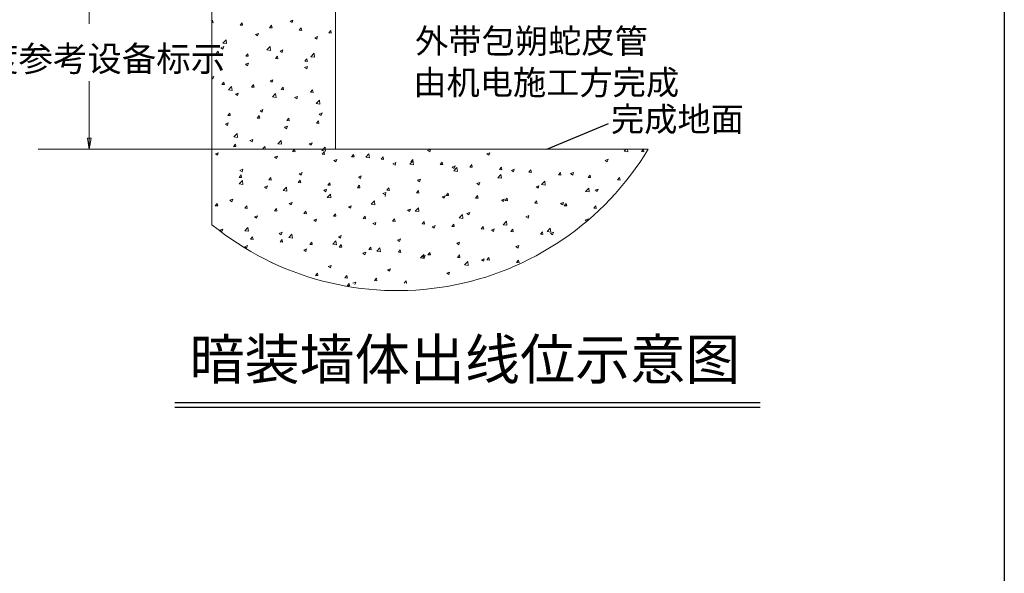
# Model space of a CAD drawing. Extents: x -100 to 3525629, y -460903 to 724979.
# Drawn here: x 3362140 to 3366896, y -287652 to -284975 of the extents above; entities that cross this region are included whole.
import ezdxf
from ezdxf.enums import TextEntityAlignment as Align

# ---------------------------------------------------------------- set-up
doc = ezdxf.new("R2010")
doc.units = 0
doc.header["$LTSCALE"] = 1000
doc.header["$MEASUREMENT"] = 0
doc.layers.add('RAWEN电位图-标注内容', color=2, linetype='Continuous')
doc.styles.add('商用厨房', font='txt')

msp = doc.modelspace()

# ---------------------------------------------------------------- linework, layer by layer
at = {"layer": 'RAWEN电位图-标注内容', "linetype": 'ByBlock', "lineweight": 0, "ltscale": 0.02}
for p, q in [((3363665.5, -285601.1), (3363665.5, -283483.5)), ((3363068.5, -285966.2), (3363068.5, -283770.6)), ((3363665.5, -284705.5), (3363665.5, -285601.1)), ((3362476.4, -284758.6), (3362476.4, -284995.8)), ((3362476.4, -285548), (3362476.4, -285271.9)), ((3363639, -285601.1), (3362229.4, -285601.1)), ((3363068.5, -285601.1), (3365176.8, -285601.1))]:
    msp.add_line(p, q, dxfattribs=at)
at = {"layer": 'RAWEN电位图-标注内容', "color": 8, "linetype": 'ByBlock', "lineweight": 0, "ltscale": 0.02}
for p, q in [((3363068.5, -284981.6), (3363072, -284977.5)), ((3363068.5, -284989.4), (3363074.3, -284989.9)), ((3363074.3, -284990), (3363072, -284977.5)), ((3363205.1, -285001.4), (3363214.7, -284989.9)), ((3363205.1, -285001.4), (3363217, -285002.4)), ((3363217.1, -285002.5), (3363214.8, -284990)), ((3363347.9, -285013.9), (3363357.5, -285002.4)), ((3363347.9, -285013.9), (3363359.8, -285014.9)), ((3363359.8, -285014.9), (3363357.5, -285002.5)), ((3363446.5, -284982.4), (3363460.5, -284977.1)), ((3363446.5, -284982.4), (3363456.4, -284989.1)), ((3363456.5, -284989.1), (3363460.5, -284977.1)), ((3363490.6, -285026.4), (3363500.2, -285014.9)), ((3363502.5, -285027.4), (3363500.2, -285015)), ((3363279.3, -285046.6), (3363293.3, -285041.3)), ((3363279.3, -285046.6), (3363289.2, -285053.3)), ((3363289.3, -285053.3), (3363293.3, -285041.3)), ((3363490.6, -285026.4), (3363502.5, -285027.4)), ((3363565.3, -285062.6), (3363579.3, -285057.2)), ((3363565.3, -285062.6), (3363575.2, -285069.2)), ((3363575.3, -285069.3), (3363579.3, -285057.2)), ((3363633.4, -285038.8), (3363643, -285027.4)), ((3363633.4, -285038.8), (3363645.3, -285039.9)), ((3363645.3, -285039.9), (3363643, -285027.4)), ((3363112.1, -285110.8), (3363126, -285105.5)), ((3363122, -285117.5), (3363126.1, -285105.5)), ((3363122.1, -285088.1), (3363137.6, -285072)), ((3363122.1, -285088.1), (3363139.8, -285090.9)), ((3363139.8, -285090.9), (3363137.6, -285072)), ((3363334.5, -285121.1), (3363350, -285104.9)), ((3363352.2, -285123.8), (3363350, -285104.9)), ((3363090, -285138.6), (3363099.6, -285127.1)), ((3363090, -285138.6), (3363101.9, -285139.6)), ((3363101.9, -285139.7), (3363099.6, -285127.2)), ((3363112.1, -285110.8), (3363122, -285117.5)), ((3363232.8, -285151.1), (3363242.3, -285139.6)), ((3363232.8, -285151.1), (3363244.6, -285152.1)), ((3363244.7, -285152.2), (3363242.4, -285139.7)), ((3363334.5, -285121.1), (3363352.2, -285123.8)), ((3363375.5, -285163.6), (3363385.1, -285152.1)), ((3363387.4, -285164.6), (3363385.1, -285152.2)), ((3363398.1, -285126.7), (3363412, -285121.4)), ((3363398.1, -285126.7), (3363408, -285133.4)), ((3363408, -285133.5), (3363412.1, -285121.4)), ((3363546.9, -285154), (3363562.4, -285137.8)), ((3363546.9, -285154), (3363564.6, -285156.7)), ((3363564.6, -285156.8), (3363562.4, -285137.9)), ((3363230.9, -285190.9), (3363244.8, -285185.6)), ((3363230.9, -285190.9), (3363240.8, -285197.6)), ((3363240.8, -285197.6), (3363244.9, -285185.6)), ((3363375.5, -285163.6), (3363387.4, -285164.6)), ((3363516.9, -285206.9), (3363530.8, -285201.5)), ((3363518.2, -285176), (3363527.8, -285164.6)), ((3363518.2, -285176), (3363530.1, -285177.1)), ((3363526.8, -285213.6), (3363530.9, -285201.6)), ((3363530.2, -285177.1), (3363527.9, -285164.7)), ((3363068.5, -285253.3), (3363077.6, -285249.8)), ((3363073.6, -285261.8), (3363077.6, -285249.8)), ((3363516.9, -285206.9), (3363526.8, -285213.5)), ((3363068.5, -285258.4), (3363073.6, -285261.8)), ((3363117.6, -285288.3), (3363127.2, -285276.8)), ((3363117.6, -285288.3), (3363129.5, -285289.3)), ((3363129.5, -285289.4), (3363127.2, -285276.9)), ((3363148.5, -285314.9), (3363164, -285298.8)), ((3363166.2, -285317.7), (3363164, -285298.8)), ((3363260.4, -285300.8), (3363270, -285289.3)), ((3363272.3, -285301.8), (3363270, -285289.4)), ((3363349.7, -285271.1), (3363363.6, -285265.7)), ((3363349.7, -285271.1), (3363359.6, -285277.7)), ((3363359.6, -285277.8), (3363363.7, -285265.7)), ((3363148.5, -285314.9), (3363166.2, -285317.7)), ((3363182.5, -285335.2), (3363196.4, -285329.9)), ((3363182.5, -285335.2), (3363192.4, -285341.9)), ((3363192.4, -285342), (3363196.4, -285329.9)), ((3363260.4, -285300.8), (3363272.3, -285301.8)), ((3363360.8, -285347.9), (3363376.3, -285331.7)), ((3363360.8, -285347.9), (3363378.5, -285350.6)), ((3363378.6, -285350.6), (3363376.4, -285331.7)), ((3363403.1, -285313.3), (3363412.7, -285301.8)), ((3363403.1, -285313.3), (3363415, -285314.3)), ((3363415, -285314.3), (3363412.7, -285301.9)), ((3363468.5, -285351.2), (3363482.4, -285345.8)), ((3363478.4, -285357.9), (3363482.4, -285345.9)), ((3363545.9, -285325.7), (3363555.4, -285314.3)), ((3363545.9, -285325.7), (3363557.7, -285326.8)), ((3363557.8, -285326.8), (3363555.5, -285314.3)), ((3363468.5, -285351.2), (3363478.4, -285357.9)), ((3363573.2, -285380.8), (3363588.7, -285364.6)), ((3363573.2, -285380.8), (3363590.9, -285383.5)), ((3363591, -285383.6), (3363588.8, -285364.7)), ((3363145.2, -285438), (3363154.8, -285426.5)), ((3363145.2, -285438), (3363157.1, -285439)), ((3363157.2, -285439.1), (3363154.9, -285426.6)), ((3363288, -285450.5), (3363297.6, -285439)), ((3363299.9, -285451.5), (3363297.6, -285439.1)), ((3363301.3, -285415.4), (3363315.2, -285410)), ((3363301.3, -285415.4), (3363311.2, -285422)), ((3363311.2, -285422.1), (3363315.2, -285410.1)), ((3363587.3, -285431.3), (3363601.2, -285426)), ((3363587.3, -285431.3), (3363597.2, -285438)), ((3363597.2, -285438), (3363601.2, -285426)), ((3363134.1, -285479.6), (3363148, -285474.2)), ((3363134.1, -285479.6), (3363144, -285486.2)), ((3363144, -285486.3), (3363148, -285474.2)), ((3363288, -285450.5), (3363299.9, -285451.5)), ((3363420.1, -285495.5), (3363434, -285490.1)), ((3363430, -285502.2), (3363434, -285490.2)), ((3363430.7, -285462.9), (3363440.3, -285451.5)), ((3363430.7, -285462.9), (3363442.6, -285464)), ((3363442.6, -285464), (3363440.3, -285451.6)), ((3363573.5, -285475.4), (3363583.1, -285464)), ((3363573.5, -285475.4), (3363585.4, -285476.5)), ((3363585.4, -285476.5), (3363583.1, -285464)), ((3363174.8, -285541.7), (3363190.3, -285525.6)), ((3363192.6, -285544.5), (3363190.4, -285525.6)), ((3363420.1, -285495.5), (3363430, -285502.2)), ((3363172.9, -285587.7), (3363182.4, -285576.2)), ((3363174.8, -285541.7), (3363192.5, -285544.5)), ((3363184.8, -285588.7), (3363182.5, -285576.3)), ((3363252.8, -285559.7), (3363266.8, -285554.3)), ((3363252.8, -285559.7), (3363262.7, -285566.4)), ((3363262.8, -285566.4), (3363266.8, -285554.4)), ((3363387.2, -285574.7), (3363402.7, -285558.5)), ((3363387.2, -285574.7), (3363404.9, -285577.4)), ((3363405, -285577.4), (3363402.8, -285558.5)), ((3363538.9, -285575.6), (3363552.8, -285570.3)), ((3363538.9, -285575.6), (3363548.8, -285582.3)), ((3363548.8, -285582.3), (3363552.8, -285570.3)), ((3363085.6, -285623.9), (3363099.6, -285618.5)), ((3363085.6, -285623.9), (3363095.5, -285630.5)), ((3363095.6, -285630.6), (3363099.6, -285618.6)), ((3363172.9, -285587.7), (3363184.7, -285588.7)), ((3363315.6, -285600.2), (3363325.2, -285588.7)), ((3363315.6, -285600.2), (3363325.9, -285601.1)), ((3363327.5, -285601.1), (3363325.2, -285588.8)), ((3363325.9, -285601.1), (3363327.5, -285601.2)), ((3363327.5, -285601.2), (3363327.5, -285601.1)), ((3363458.3, -285612.6), (3363467.9, -285601.2)), ((3363458.3, -285612.6), (3363470.2, -285613.7)), ((3363470.3, -285613.7), (3363468, -285601.2)), ((3363599.6, -285607.6), (3363605.9, -285601.1)), ((3363599.6, -285607.6), (3363617.3, -285610.3)), ((3363601.1, -285625.1), (3363610.7, -285613.7)), ((3363601.1, -285625.1), (3363613, -285626.2)), ((3363605.9, -285601.1), (3363615.1, -285591.4)), ((3363613, -285626.2), (3363610.7, -285613.7)), ((3363616.3, -285601.1), (3363615.2, -285591.5)), ((3363617.4, -285610.4), (3363616.3, -285601.1)), ((3363743.8, -285637.6), (3363753.4, -285626.2)), ((3363755.7, -285638.7), (3363753.4, -285626.2)), ((3363812, -285640.5), (3363827.5, -285624.4)), ((3363829.7, -285643.3), (3363827.5, -285624.4)), ((3364110.9, -285607.5), (3364124.8, -285602.1)), ((3364110.9, -285607.5), (3364120.8, -285614.2)), ((3364120.8, -285614.2), (3364124.8, -285602.2)), ((3364396.9, -285623.4), (3364410.8, -285618.1)), ((3364396.9, -285623.4), (3364406.8, -285630.1)), ((3364406.8, -285630.1), (3364410.8, -285618.1)), ((3365009.3, -285601.1), (3365012.8, -285601.4)), ((3365012.8, -285601.4), (3365012.8, -285601.1)), ((3365060, -285611.4), (3365069.9, -285601.1)), ((3365060, -285611.4), (3365077.7, -285614.1)), ((3365077.7, -285614.2), (3365076.2, -285601.1)), ((3365143.6, -285612.8), (3365153.2, -285601.4)), ((3365143.6, -285612.8), (3365155.5, -285613.8)), ((3365155.6, -285613.9), (3365153.3, -285601.4)), ((3363371.6, -285639.8), (3363385.6, -285634.5)), ((3363371.6, -285639.8), (3363381.5, -285646.5)), ((3363381.6, -285646.5), (3363385.6, -285634.5)), ((3363657.6, -285655.7), (3363671.6, -285650.4)), ((3363657.6, -285655.7), (3363667.5, -285662.4)), ((3363667.6, -285662.5), (3363671.6, -285650.4)), ((3363743.8, -285637.6), (3363755.7, -285638.7)), ((3363812, -285640.5), (3363829.7, -285643.3)), ((3363886.6, -285650.1), (3363896.2, -285638.7)), ((3363886.6, -285650.1), (3363898.5, -285651.1)), ((3363898.5, -285651.2), (3363896.2, -285638.7)), ((3363943.6, -285671.7), (3363957.6, -285666.3)), ((3363943.6, -285671.7), (3363953.5, -285678.4)), ((3363953.6, -285678.4), (3363957.6, -285666.4)), ((3364024.4, -285673.5), (3364039.9, -285657.3)), ((3364024.4, -285673.5), (3364042.1, -285676.2)), ((3364029.3, -285662.6), (3364038.9, -285651.2)), ((3364029.3, -285662.6), (3364041.2, -285663.6)), ((3364041.2, -285663.7), (3364038.9, -285651.2)), ((3364042.1, -285676.3), (3364039.9, -285657.4)), ((3364172, -285675.1), (3364181.6, -285663.7)), ((3364172, -285675.1), (3364183.9, -285676.1)), ((3364184, -285676.2), (3364181.7, -285663.7)), ((3364314.8, -285687.6), (3364324.4, -285676.1)), ((3364326.7, -285688.7), (3364324.4, -285676.2)), ((3364968.9, -285655.3), (3364982.8, -285650)), ((3364968.9, -285655.3), (3364978.8, -285662)), ((3364978.8, -285662), (3364982.8, -285650)), ((3363200.5, -285737.4), (3363210.1, -285725.9)), ((3363204.4, -285704), (3363218.4, -285698.6)), ((3363204.4, -285704), (3363214.3, -285710.7)), ((3363212.4, -285738.4), (3363210.1, -285726)), ((3363214.4, -285710.7), (3363218.4, -285698.7)), ((3363490.4, -285719.9), (3363504.4, -285714.6)), ((3363490.4, -285719.9), (3363500.3, -285726.6)), ((3363500.4, -285726.6), (3363504.4, -285714.6)), ((3364229.7, -285687.6), (3364243.6, -285682.3)), ((3364229.7, -285687.6), (3364239.6, -285694.3)), ((3364236.8, -285706.4), (3364252.3, -285690.3)), ((3364236.8, -285706.4), (3364254.5, -285709.2)), ((3364239.6, -285694.3), (3364243.6, -285682.3)), ((3364254.5, -285709.2), (3364252.3, -285690.3)), ((3364314.8, -285687.6), (3364326.7, -285688.6)), ((3364449.2, -285739.4), (3364464.7, -285723.2)), ((3364457.5, -285700.1), (3364467.1, -285688.6)), ((3364457.5, -285700.1), (3364469.4, -285701.1)), ((3364466.9, -285742.1), (3364464.7, -285723.2)), ((3364469.5, -285701.1), (3364467.2, -285688.7)), ((3364515.7, -285703.6), (3364529.6, -285698.2)), ((3364515.7, -285703.6), (3364525.6, -285710.2)), ((3364525.6, -285710.3), (3364529.6, -285698.2)), ((3364600.3, -285712.6), (3364609.9, -285701.1)), ((3364600.3, -285712.6), (3364612.2, -285713.6)), ((3364612.2, -285713.6), (3364609.9, -285701.2)), ((3364743, -285725), (3364752.6, -285713.6)), ((3364743, -285725), (3364754.9, -285726.1)), ((3364754.9, -285726.1), (3364752.6, -285713.6)), ((3364801.7, -285719.5), (3364815.6, -285714.1)), ((3364801.7, -285719.5), (3364811.6, -285726.2)), ((3364811.6, -285726.2), (3364815.6, -285714.2)), ((3364885.8, -285737.5), (3364895.4, -285726.1)), ((3364897.7, -285738.6), (3364895.4, -285726.1)), ((3363200.5, -285737.4), (3363212.4, -285738.4)), ((3363201.2, -285768.5), (3363216.7, -285752.4)), ((3363201.2, -285768.5), (3363218.9, -285771.3)), ((3363219, -285771.3), (3363216.8, -285752.4)), ((3363343.2, -285749.8), (3363352.8, -285738.4)), ((3363343.2, -285749.8), (3363355.1, -285750.9)), ((3363355.1, -285750.9), (3363352.8, -285738.5)), ((3363485.9, -285762.3), (3363495.5, -285750.9)), ((3363485.9, -285762.3), (3363497.8, -285763.4)), ((3363497.9, -285763.4), (3363495.6, -285750.9)), ((3363628.7, -285774.8), (3363638.3, -285763.4)), ((3363628.7, -285774.8), (3363640.6, -285775.9)), ((3363640.6, -285775.9), (3363638.3, -285763.4)), ((3363771.4, -285787.3), (3363781, -285775.9)), ((3363776.4, -285735.9), (3363790.4, -285730.5)), ((3363776.4, -285735.9), (3363786.3, -285742.5)), ((3363783.4, -285788.4), (3363781.1, -285775.9)), ((3363786.4, -285742.6), (3363790.4, -285730.6)), ((3364062.4, -285751.8), (3364076.4, -285746.5)), ((3364062.4, -285751.8), (3364072.3, -285758.5)), ((3364072.4, -285758.5), (3364076.4, -285746.5)), ((3364348.4, -285767.7), (3364362.4, -285762.4)), ((3364348.4, -285767.7), (3364358.3, -285774.4)), ((3364358.4, -285774.5), (3364362.4, -285762.4)), ((3364449.2, -285739.4), (3364466.9, -285742.1)), ((3364661.6, -285772.3), (3364677.1, -285756.1)), ((3364661.6, -285772.3), (3364679.3, -285775)), ((3364679.3, -285775.1), (3364677.1, -285756.2)), ((3364885.8, -285737.5), (3364897.7, -285738.6)), ((3365028.5, -285750), (3365038.1, -285738.6)), ((3365028.5, -285750), (3365040.4, -285751.1)), ((3365040.4, -285751.1), (3365038.1, -285738.6)), ((3363323.2, -285784.1), (3363337.2, -285778.8)), ((3363323.2, -285784.1), (3363333.1, -285790.8)), ((3363333.1, -285790.8), (3363337.2, -285778.8)), ((3363413.6, -285801.5), (3363429.1, -285785.3)), ((3363413.6, -285801.5), (3363431.3, -285804.2)), ((3363431.3, -285804.2), (3363429.1, -285785.3)), ((3363609.2, -285800.1), (3363623.2, -285794.7)), ((3363609.2, -285800.1), (3363619.1, -285806.7)), ((3363619.1, -285806.8), (3363623.2, -285794.7)), ((3363626, -285834.4), (3363641.5, -285818.2)), ((3363643.7, -285837.2), (3363641.5, -285818.3)), ((3363771.4, -285787.3), (3363783.3, -285788.4)), ((3363895.2, -285816), (3363909.2, -285810.6)), ((3363895.2, -285816), (3363905.1, -285822.7)), ((3363905.2, -285830.8), (3363909.2, -285810.7)), ((3363914.2, -285799.8), (3363923.8, -285788.4)), ((3363914.2, -285799.8), (3363926.1, -285800.8)), ((3363926.1, -285800.9), (3363923.8, -285788.4)), ((3364056.9, -285812.3), (3364066.5, -285800.9)), ((3364056.9, -285812.3), (3364068.8, -285813.3)), ((3364068.8, -285813.4), (3364066.5, -285800.9)), ((3364199.7, -285824.8), (3364209.3, -285813.3)), ((3364211.6, -285825.9), (3364209.3, -285813.4)), ((3364634.4, -285783.7), (3364648.4, -285778.3)), ((3364634.4, -285783.7), (3364644.3, -285790.4)), ((3364644.4, -285790.4), (3364648.4, -285778.4)), ((3364874, -285805.2), (3364889.5, -285789.1)), ((3364874, -285805.2), (3364891.7, -285808)), ((3364891.7, -285808), (3364889.5, -285789.1)), ((3364920.5, -285799.6), (3364934.4, -285794.3)), ((3364920.5, -285799.6), (3364930.4, -285806.3)), ((3364930.4, -285806.3), (3364934.4, -285794.3)), ((3363085.3, -285874.6), (3363094.9, -285863.1)), ((3363097.3, -285875.6), (3363095, -285863.2)), ((3363156, -285848.3), (3363169.9, -285843)), ((3363156, -285848.3), (3363165.9, -285855)), ((3363165.9, -285855), (3363170, -285843)), ((3363442, -285864.2), (3363455.9, -285858.9)), ((3363442, -285864.2), (3363451.9, -285870.9)), ((3363451.9, -285871), (3363456, -285858.9)), ((3363626, -285834.4), (3363643.7, -285837.1)), ((3363838.4, -285867.3), (3363853.9, -285851.2)), ((3363838.4, -285867.3), (3363856.1, -285870.1)), ((3363856.1, -285870.1), (3363853.9, -285851.2)), ((3364181.2, -285831.9), (3364195.2, -285826.6)), ((3364181.2, -285831.9), (3364191.1, -285838.6)), ((3364191.2, -285838.6), (3364195.2, -285826.6)), ((3364199.7, -285824.8), (3364211.6, -285825.8)), ((3364342.4, -285837.3), (3364352, -285825.8)), ((3364342.4, -285837.3), (3364354.3, -285838.3)), ((3364354.3, -285838.3), (3364352, -285825.9)), ((3364467.2, -285847.9), (3364481.2, -285842.5)), ((3364467.2, -285847.9), (3364477.1, -285854.5)), ((3364477.2, -285854.6), (3364481.2, -285842.6)), ((3364485.1, -285849.8), (3364494.7, -285838.3)), ((3364485.1, -285849.8), (3364497, -285850.8)), ((3364497.1, -285850.8), (3364494.8, -285838.4)), ((3364627.9, -285862.2), (3364637.5, -285850.8)), ((3364627.9, -285862.2), (3364639.8, -285863.3)), ((3364639.8, -285863.3), (3364637.5, -285850.9)), ((3364753.2, -285863.8), (3364767.2, -285858.5)), ((3364753.2, -285863.8), (3364763.1, -285870.5)), ((3364763.2, -285870.5), (3364767.2, -285858.5)), ((3364770.6, -285874.7), (3364780.2, -285863.3)), ((3364782.6, -285875.8), (3364780.3, -285863.3)), ((3363085.3, -285874.6), (3363097.2, -285875.6)), ((3363228.1, -285887.1), (3363237.7, -285875.6)), ((3363228.1, -285887.1), (3363240, -285888.1)), ((3363240, -285888.1), (3363237.7, -285875.7)), ((3363370.8, -285899.5), (3363380.4, -285888.1)), ((3363370.8, -285899.5), (3363382.7, -285900.6)), ((3363382.7, -285900.6), (3363380.4, -285888.1)), ((3363513.6, -285912), (3363523.2, -285900.6)), ((3363513.6, -285912), (3363525.5, -285913.1)), ((3363525.5, -285913.1), (3363523.2, -285900.6)), ((3363656.3, -285924.5), (3363665.9, -285913.1)), ((3363668.2, -285925.6), (3363665.9, -285913.1)), ((3363728, -285880.2), (3363741.9, -285874.8)), ((3363728, -285880.2), (3363737.9, -285886.9)), ((3363737.9, -285886.9), (3363742, -285874.9)), ((3364014, -285896.1), (3364028, -285890.8)), ((3364014, -285896.1), (3364023.9, -285902.8)), ((3364023.9, -285902.8), (3364028, -285890.8)), ((3364050.8, -285900.3), (3364066.3, -285884.1)), ((3364050.8, -285900.3), (3364068.5, -285903)), ((3364068.5, -285903.1), (3364066.3, -285884.2)), ((3364263.2, -285933.2), (3364278.7, -285917.1)), ((3364280.9, -285936), (3364278.7, -285917.1)), ((3364300, -285912.1), (3364314, -285906.7)), ((3364300, -285912.1), (3364309.9, -285918.7)), ((3364309.9, -285918.8), (3364314, -285906.7)), ((3364770.6, -285874.7), (3364782.5, -285875.8)), ((3364913.4, -285887.2), (3364923, -285875.8)), ((3364913.4, -285887.2), (3364925.3, -285888.3)), ((3364925.3, -285888.3), (3364923, -285875.8)), ((3363274.8, -285928.4), (3363288.7, -285923.1)), ((3363274.8, -285928.4), (3363284.7, -285935.1)), ((3363284.7, -285935.1), (3363288.8, -285923.1)), ((3363560.8, -285944.4), (3363574.7, -285939)), ((3363560.8, -285944.4), (3363570.7, -285951)), ((3363570.7, -285951.1), (3363574.8, -285939.1)), ((3363656.3, -285924.5), (3363668.2, -285925.6)), ((3363799, -285937), (3363808.6, -285925.6)), ((3363799, -285937), (3363810.9, -285938)), ((3363811, -285938.1), (3363808.7, -285925.6)), ((3363846.8, -285960.3), (3363860.7, -285955)), ((3363846.8, -285960.3), (3363856.7, -285967)), ((3363856.7, -285967), (3363860.8, -285955)), ((3363941.8, -285949.5), (3363951.4, -285938.1)), ((3363941.8, -285949.5), (3363953.7, -285950.5)), ((3363953.7, -285950.6), (3363951.4, -285938.1)), ((3364084.5, -285962), (3364094.1, -285950.6)), ((3364084.5, -285962), (3364096.4, -285963)), ((3364096.5, -285963.1), (3364094.2, -285950.6)), ((3364227.3, -285974.5), (3364236.9, -285963)), ((3364239.2, -285975.6), (3364236.9, -285963.1)), ((3364263.2, -285933.2), (3364280.9, -285936)), ((3364475.6, -285966.2), (3364491.1, -285950)), ((3364475.6, -285966.2), (3364493.3, -285968.9)), ((3364493.3, -285968.9), (3364491.1, -285950)), ((3364586, -285928), (3364600, -285922.6)), ((3364586, -285928), (3364595.9, -285934.7)), ((3364596, -285934.7), (3364600, -285922.7)), ((3364872, -285943.9), (3364886, -285938.6)), ((3364872, -285943.9), (3364880.1, -285949.4)), ((3364883.3, -285946.6), (3364886, -285938.6)), ((3363107.6, -285992.6), (3363121.5, -285987.3)), ((3363107.6, -285992.6), (3363117.5, -285999.3)), ((3363117.5, -285999.3), (3363121.5, -285987.3)), ((3363227.6, -285995.3), (3363243.1, -285979.2)), ((3363227.6, -285995.3), (3363245.3, -285998.1)), ((3363245.3, -285998.1), (3363243.1, -285979.2)), ((3363393.6, -286008.6), (3363407.5, -286003.2)), ((3363393.6, -286008.6), (3363403.5, -286015.2)), ((3363403.5, -286015.3), (3363407.5, -286003.2)), ((3363440, -286028.3), (3363455.5, -286012.1)), ((3363457.7, -286031), (3363455.5, -286012.1)), ((3364132.8, -285976.2), (3364146.7, -285970.9)), ((3364132.8, -285976.2), (3364142.7, -285982.9)), ((3364142.7, -285983), (3364146.8, -285970.9)), ((3364227.3, -285974.5), (3364239.2, -285975.5)), ((3364370, -285987), (3364379.6, -285975.5)), ((3364370, -285987), (3364381.9, -285988)), ((3364381.9, -285988), (3364379.6, -285975.6)), ((3364418.8, -285992.2), (3364432.7, -285986.8)), ((3364418.8, -285992.2), (3364428.7, -285998.9)), ((3364428.7, -285998.9), (3364432.8, -285986.9)), ((3364512.8, -285999.5), (3364522.4, -285988)), ((3364512.8, -285999.5), (3364524.7, -286000.5)), ((3364524.7, -286000.5), (3364522.4, -285988.1)), ((3364655.5, -286011.9), (3364665.1, -286000.5)), ((3364655.5, -286011.9), (3364667.4, -286013)), ((3364667.4, -286013), (3364665.1, -286000.5)), ((3364688, -285999.1), (3364703.5, -285982.9)), ((3364688, -285999.1), (3364705.7, -286001.8)), ((3364705.7, -286001.9), (3364703.5, -285983)), ((3364704.8, -286008.1), (3364718.8, -286002.8)), ((3364704.8, -286008.1), (3364714.7, -286014.8)), ((3364714.7, -286014.8), (3364718.8, -286002.8)), ((3363255.7, -286036.7), (3363265.3, -286025.3)), ((3363255.7, -286036.7), (3363267.6, -286037.8)), ((3363267.6, -286037.8), (3363265.3, -286025.4)), ((3363398.4, -286049.2), (3363408, -286037.8)), ((3363398.4, -286049.2), (3363410.3, -286050.3)), ((3363410.4, -286050.3), (3363408.1, -286037.8)), ((3363440, -286028.3), (3363457.7, -286031)), ((3363541.2, -286061.7), (3363550.8, -286050.3)), ((3363553.1, -286062.8), (3363550.8, -286050.3)), ((3363652.4, -286061.2), (3363667.9, -286045)), ((3363652.4, -286061.2), (3363670.1, -286063.9)), ((3363670.1, -286064), (3363667.9, -286045.1)), ((3363679.6, -286024.5), (3363693.5, -286019.1)), ((3363679.6, -286024.5), (3363689.5, -286031.2)), ((3363689.5, -286031.2), (3363693.6, -286019.2)), ((3363965.6, -286040.4), (3363979.5, -286035.1)), ((3363965.6, -286040.4), (3363975.5, -286047.1)), ((3363975.5, -286047.1), (3363979.6, -286035.1)), ((3364251.6, -286056.4), (3364265.5, -286051)), ((3364251.6, -286056.4), (3364261.5, -286063)), ((3364261.5, -286063.1), (3364265.6, -286051.1)), ((3363226.4, -286072.7), (3363240.3, -286067.4)), ((3363226.4, -286072.7), (3363236.3, -286079.4)), ((3363236.3, -286079.5), (3363240.3, -286067.4)), ((3363512.4, -286088.7), (3363526.3, -286083.3)), ((3363512.4, -286088.7), (3363522.3, -286095.4)), ((3363522.3, -286095.4), (3363526.3, -286083.4)), ((3363541.2, -286061.7), (3363553.1, -286062.8)), ((3363683.9, -286074.2), (3363693.5, -286062.8)), ((3363683.9, -286074.2), (3363695.8, -286075.3)), ((3363695.8, -286075.3), (3363693.5, -286062.8)), ((3363798.4, -286104.6), (3363812.3, -286099.3)), ((3363798.4, -286104.6), (3363808.3, -286111.3)), ((3363808.3, -286111.3), (3363812.3, -286099.3)), ((3363826.7, -286086.7), (3363836.3, -286075.3)), ((3363826.7, -286086.7), (3363838.6, -286087.7)), ((3363838.6, -286087.8), (3363836.3, -286075.3)), ((3363864.8, -286094.1), (3363880.3, -286078)), ((3363864.8, -286094.1), (3363882.5, -286096.9)), ((3363882.5, -286096.9), (3363880.3, -286078)), ((3363969.4, -286099.2), (3363979, -286087.8)), ((3363969.4, -286099.2), (3363981.3, -286100.2)), ((3363981.3, -286100.3), (3363979, -286087.8)), ((3364112.1, -286111.7), (3364121.7, -286100.2)), ((3364124.1, -286112.8), (3364121.8, -286100.3)), ((3364537.6, -286072.3), (3364551.5, -286067)), ((3364537.6, -286072.3), (3364547.5, -286079)), ((3364547.5, -286079), (3364551.6, -286067)), ((3363356.7, -286148.4), (3363359.1, -286147.5)), ((3363358.5, -286149.3), (3363359.1, -286147.6)), ((3364077.2, -286127.1), (3364092.7, -286110.9)), ((3364077.2, -286127.1), (3364094.9, -286129.8)), ((3364084.4, -286120.6), (3364098.3, -286115.2)), ((3364084.4, -286120.6), (3364094.3, -286127.2)), ((3364094.9, -286129.9), (3364092.7, -286111)), ((3364094.3, -286127.3), (3364098.3, -286115.2)), ((3364112.1, -286111.7), (3364124, -286112.7)), ((3364254.9, -286124.2), (3364264.5, -286112.7)), ((3364254.9, -286124.2), (3364266.8, -286125.2)), ((3364266.8, -286125.2), (3364264.5, -286112.8)), ((3364289.6, -286160), (3364305.1, -286143.9)), ((3364307.3, -286162.8), (3364305.1, -286143.9)), ((3364370.4, -286136.5), (3364384.3, -286131.1)), ((3364370.4, -286136.5), (3364380.3, -286143.2)), ((3364380.3, -286143.2), (3364384.4, -286131.2)), ((3364397.6, -286136.7), (3364407.2, -286125.2)), ((3364397.6, -286136.7), (3364409.5, -286137.7)), ((3364409.6, -286137.7), (3364407.3, -286125.3)), ((3364540.4, -286149.1), (3364550, -286137.7)), ((3364540.4, -286149.1), (3364552.3, -286150.2)), ((3364552.3, -286150.2), (3364550, -286137.8)), ((3363568.8, -286211.4), (3363578.4, -286200)), ((3363580.7, -286212.5), (3363578.4, -286200)), ((3363631.2, -286168.8), (3363645.1, -286163.5)), ((3363631.2, -286168.8), (3363641.1, -286175.5)), ((3363641.1, -286175.5), (3363645.1, -286163.5)), ((3363917.2, -286184.7), (3363931.1, -286179.4)), ((3363917.2, -286184.7), (3363927.1, -286191.4)), ((3363927.1, -286191.5), (3363931.1, -286179.4)), ((3364203.2, -286200.7), (3364217.1, -286195.3)), ((3364203.2, -286200.7), (3364213.1, -286207.4)), ((3364213.1, -286207.4), (3364217.1, -286195.4)), ((3364289.6, -286160), (3364307.3, -286162.8)), ((3363568.8, -286211.4), (3363580.7, -286212.5)), ((3363711.5, -286223.9), (3363721.1, -286212.5)), ((3363711.5, -286223.9), (3363723.4, -286225)), ((3363723.5, -286225), (3363721.2, -286212.5)), ((3363722.1, -286261.4), (3363731.7, -286249.9)), ((3363734.1, -286262.5), (3363731.8, -286250)), ((3363750, -286248.9), (3363763.9, -286243.6)), ((3363759.9, -286255.6), (3363763.9, -286243.6)), ((3363854.3, -286236.4), (3363863.9, -286225)), ((3363854.3, -286236.4), (3363866.2, -286237.4)), ((3363866.2, -286237.5), (3363863.9, -286225)), ((3363997, -286248.9), (3364006.6, -286237.5)), ((3364008.9, -286250), (3364006.6, -286237.5)), ((3363722.1, -286261.4), (3363734, -286262.4))]:
    msp.add_line(p, q, dxfattribs=at)
at = {"layer": 'RAWEN电位图-标注内容'}
for p, q in [((3364686.9, -285601.1), (3364984, -285477.6)), ((3362889.6, -286825.5), (3365716.3, -286825.5)), ((3362889.6, -286848.4), (3365716.3, -286848.4))]:
    msp.add_line(p, q, dxfattribs=at)
at = {"layer": 'RAWEN电位图-标注内容', "linetype": 'ByBlock', "lineweight": 0}
for p, q in [((3362476.4, -285601.1), (3362467.5, -285548)), ((3362485.2, -285548), (3362467.5, -285548)), ((3362485.2, -285548), (3362476.4, -285601.1)), ((3362476.4, -285601.1), (3362476.4, -285548))]:
    msp.add_line(p, q, dxfattribs=at)
at = {"layer": 'RAWEN电位图-标注内容'}
msp.add_lwpolyline([(3356396, -282710.7), (3366896.3, -282710.7), (3366896.3, -298102.5), (3356396, -298102.5)], close=True, dxfattribs=at)
at = {"layer": 'RAWEN电位图-标注内容', "linetype": 'ByBlock', "lineweight": 0, "ltscale": 0.02}
msp.add_arc((3363964.1, -284868.4), 1416.8, 230.7912, 328.8626, dxfattribs=at)

# ---------------------------------------------------------------- texts
at = {"layer": 'RAWEN电位图-标注内容', "linetype": 'ByBlock', "lineweight": 0, "style": '商用厨房'}
for s, p in [('外带包朔蛇皮管', (3364050.7, -285137.3)), ('由机电施工方完成', (3364041.5, -285337.6))]:
    msp.add_text(s, height=117.68, dxfattribs=at).set_placement(p)
at = {"layer": 'RAWEN电位图-标注内容', "color": 4, "style": '商用厨房'}
msp.add_text('高度参考设备标示', height=121.93, dxfattribs=at).set_placement((3361802.2, -285225))
at = {"layer": 'RAWEN电位图-标注内容', "color": 4, "linetype": 'ByBlock', "lineweight": 0, "style": '商用厨房'}
msp.add_text('完成地面', height=117.68, dxfattribs=at).set_placement((3364996.5, -285515.1))
at = {"layer": 'RAWEN电位图-标注内容', "lineweight": 15, "style": '商用厨房'}
msp.add_text('暗装墙体出线位示意图', height=195.08, dxfattribs=at).set_placement((3364290.9, -286617), align=Align.MIDDLE_CENTER)

doc.saveas('drawing.dxf')
